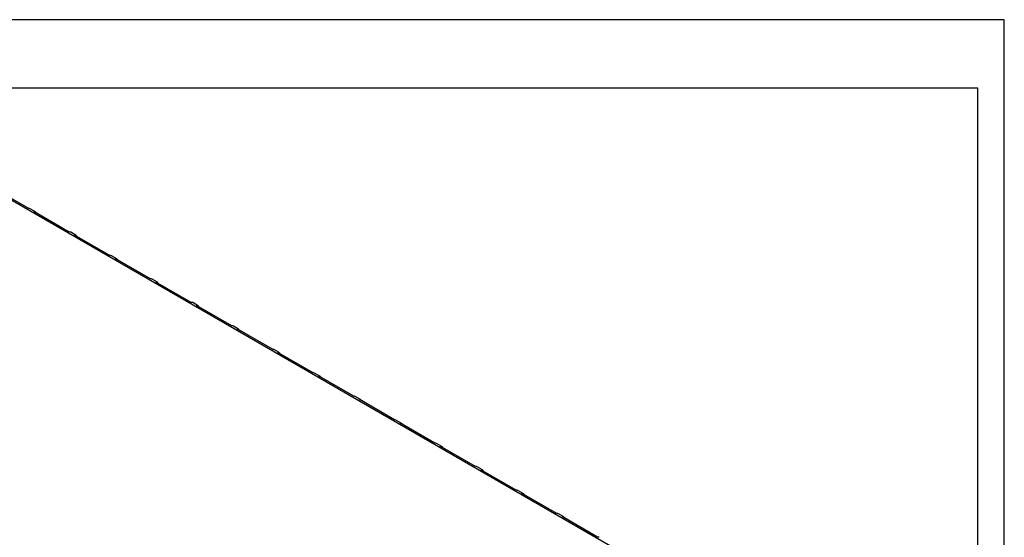
# Model space of a CAD drawing. Units: inches. Extents: x 10 to 413, y 2 to 294.
# Drawn here: x 279 to 410, y 218 to 287 of the extents above; entities that cross this region are included whole.
import ezdxf
from ezdxf.xclip import XClip

# ---------------------------------------------------------------- set-up
doc = ezdxf.new("R2010")
doc.units = ezdxf.units.IN
doc.header["$XCLIPFRAME"] = 2
for name, color, linetype in [('1_1MH_48A-285', 7, 'Continuous'), ('Default', 7, 'Continuous'), ('Standard', 7, 'Continuous')]:
    doc.layers.add(name, color=color, linetype=linetype)

# ---------------------------------------------------------------- blocks, each defined once
blk = doc.blocks.new('SE1')
at = {"layer": '1_1MH_48A-285', "color": 7, "linetype": 'Continuous', "ltscale": 25.4}
for p, q in [((360.92, 214.89), (263.03, 271.4)), ((279.97, 261.83), (275.26, 264.55)), ((280.87, 261.39), (280.17, 261.79)), ((285.38, 258.7), (280.67, 261.42)), ((286.29, 258.26), (285.58, 258.67)), ((290.8, 255.58), (286.09, 258.3)), ((291.71, 255.13), (291, 255.54)), ((296.21, 252.45), (291.51, 255.17)), ((297.12, 252.01), (296.42, 252.41)), ((301.63, 249.32), (296.92, 252.04)), ((302.54, 248.88), (301.83, 249.29)), ((307.05, 246.2), (302.34, 248.91)), ((307.95, 245.75), (307.25, 246.16)), ((312.46, 243.07), (307.75, 245.79)), ((313.37, 242.63), (312.66, 243.03)), ((317.88, 239.94), (313.17, 242.66)), ((318.79, 239.5), (318.08, 239.91)), ((323.29, 236.82), (318.58, 239.53)), ((324.2, 236.37), (323.49, 236.78)), ((328.71, 233.69), (324, 236.41)), ((329.62, 233.24), (328.91, 233.65)), ((334.12, 230.56), (329.42, 233.28)), ((335.03, 230.12), (334.33, 230.53)), ((339.54, 227.44), (334.83, 230.15)), ((340.45, 226.99), (339.74, 227.4)), ((344.96, 224.31), (340.25, 227.03)), ((345.86, 223.86), (345.16, 224.27)), ((350.37, 221.18), (345.66, 223.9)), ((351.28, 220.74), (350.57, 221.15)), ((355.79, 218.05), (351.08, 220.77))]:
    blk.add_line(p, q, dxfattribs=at)
for centre, start_param in [((279.75, 261.07), 3.141593), ((280.46, 260.66), 2.730076), ((285.17, 257.95), 3.141593), ((285.87, 257.54), 2.730076), ((290.58, 254.82), 3.141593), ((291.29, 254.41), 2.730076), ((296, 251.69), 3.141593), ((296.71, 251.28), 2.730076), ((301.42, 248.57), 3.141593), ((302.12, 248.16), 2.730076), ((306.83, 245.44), 3.141593), ((307.54, 245.03), 2.730076), ((312.25, 242.31), 3.141593), ((312.95, 241.9), 2.730076), ((317.66, 239.19), 3.141593), ((318.37, 238.78), 2.730076), ((323.08, 236.06), 3.141593), ((323.78, 235.65), 2.730076), ((328.49, 232.93), 3.141593), ((329.2, 232.52), 2.730076), ((333.91, 229.81), 3.141593), ((334.62, 229.4), 2.730076), ((339.33, 226.68), 3.141593), ((340.03, 226.27), 2.730076), ((344.74, 223.55), 3.141593), ((345.45, 223.14), 2.730076), ((350.16, 220.42), 3.141593), ((350.86, 220.02), 2.730076), ((355.57, 217.3), 3.141593)]:
    blk.add_ellipse(centre, major_axis=(-0.416, -0.721), ratio=0.57735, start_param=start_param, end_param=3.553109, dxfattribs=at)

msp = doc.modelspace()

# ---------------------------------------------------------------- linework, layer by layer
at = {"layer": 'Default', "color": 7, "linetype": 'Continuous', "ltscale": 25.4}
for p, q in [((410, 287), (10, 287)), ((410, 10), (410, 287))]:
    msp.add_line(p, q, dxfattribs=at)

# ---------------------------------------------------------------- block references
at = {"layer": 'Standard'}
ref = msp.add_blockref('SE1', (0, 0), dxfattribs=at)
XClip(ref).set_block_clipping_path([(206.1059463252, 106.5212778654), (406.4879089487, 277.8632063286)])

doc.saveas('drawing.dxf')
